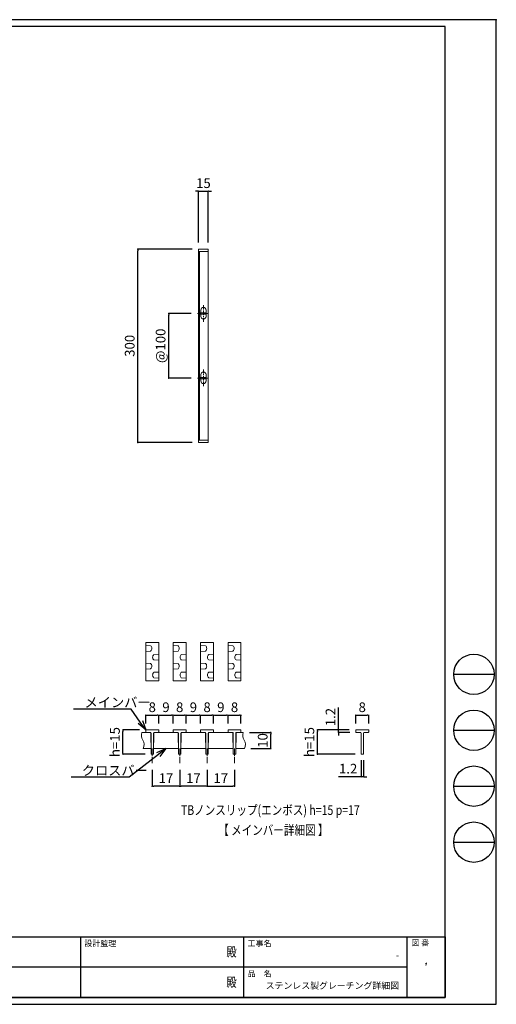
# Model space of a CAD drawing. Extents: x 0 to 431, y 0 to 305.
# Drawn here: x 283 to 431, y 0 to 305 of the extents above; entities that cross this region are included whole.
import ezdxf
from ezdxf import colors
from ezdxf.entities.mleader import LeaderData, LeaderLine
from ezdxf.enums import TextEntityAlignment as Align
from ezdxf.math import Vec2, Vec3

# ---------------------------------------------------------------- set-up
doc = ezdxf.new("R2010")
doc.units = 0
doc.header["$MEASUREMENT"] = 0
doc.linetypes.add('CENTER1', pattern=[10, 6.25, -1.25, 1.25, -1.25])
doc.layers.get('0').update_dxf_attribs({"linetype": 'CONTINUOUS'})
doc.layers.get('Defpoints').update_dxf_attribs({"linetype": 'CONTINUOUS'})
doc.layers.add('A1FRAME', color=7, linetype='CONTINUOUS')
for name, color, linetype, lineweight in [('中心線', 140, 'CENTER1', 5), ('寸法', 4, 'CONTINUOUS', 5), ('文字', 7, 'CONTINUOUS', 0), ('蓋', 3, 'CONTINUOUS', 5)]:
    doc.layers.add(name, color=color, linetype=linetype, lineweight=lineweight)
doc.styles.get("Standard").update_dxf_attribs({"font": 'txt.shx', "width": 0.8, "bigfont": 'bigfont.shx'})
doc.styles.add('丸ゴシック', font='HGRSMP.TTF', dxfattribs={"width": 0.9})
doc.dimstyles.new('単品1-2', dxfattribs={"dimtxt": 3, "dimasz": 0.5, "dimexe": 0, "dimexo": 2, "dimgap": 1, "dimtad": 1, "dimlfac": 2, "dimdsep": 46, "dimtxsty": 'Standard', "dimblk": 'DOT', "dimcen": 0.09, "dimadec": 0, "dimazin": 2, "dimtfac": 1, "dimtmove": 0, "dimatfit": 3, "dimldrblk": 'OPEN30', "dimfxl": 0, "dimtolj": 1, "dimtzin": 0, "dimarcsym": 0})
doc.dimstyles.new('単品1-5', dxfattribs={"dimtxt": 3, "dimasz": 0.5, "dimexe": 0, "dimexo": 2, "dimgap": 1, "dimtad": 1, "dimlfac": 5, "dimdsep": 46, "dimtxsty": 'Standard', "dimblk": 'DOT', "dimcen": 0.09, "dimadec": 0, "dimazin": 2, "dimtfac": 1, "dimtmove": 0, "dimatfit": 3, "dimldrblk": 'OPEN30', "dimfxl": 0, "dimtolj": 1, "dimtzin": 0, "dimarcsym": 0})

# ---------------------------------------------------------------- blocks, each defined once
blk = doc.blocks.new('_Dot')
at = {"color": 0, "linetype": 'ByBlock', "lineweight": -2}
blk.add_line((-0.5, 0), (-1, 0), dxfattribs=at)
at = {"color": 0, "linetype": 'ByBlock', "const_width": 0.5}
blk.add_lwpolyline([(-0.25, 0, 1), (0.25, 0, 1)], format="xyb", close=True, dxfattribs=at)
blk = doc.blocks.new('*D2')
at = {"layer": 'Defpoints', "color": 0}
for p in [(319.52, 234.17), (338.37, 234.17), (338.37, 174.17)]:
    blk.add_point(p, dxfattribs=at)
at = {"layer": '寸法', "color": 0, "lineweight": -2}
for p, q in [((336.37, 234.17), (319.52, 234.17)), ((319.52, 174.67), (319.52, 233.67)), ((336.37, 174.17), (319.52, 174.17))]:
    blk.add_line(p, q, dxfattribs=at)
at = {"layer": '寸法', "color": 0, "lineweight": -2, "xscale": 0.5, "yscale": 0.5, "zscale": 0.5}
for p, rotation in [((319.52, 234.17), 90), ((319.52, 174.17), 270)]:
    blk.add_blockref('_Dot', p, dxfattribs=dict(at, rotation=rotation))
at = {"layer": '寸法', "color": 0, "insert": (317.02, 204.17), "char_height": 3, "attachment_point": 5, "rotation": 90}
blk.add_mtext('\\A1;300', dxfattribs=at)
blk = doc.blocks.new('_Open30')
at = {"color": 0, "linetype": 'ByBlock', "lineweight": -2}
for p, q in [((-1, 0.27), (0, 0)), ((0, 0), (-1, -0.27)), ((0, 0), (-1, 0))]:
    blk.add_line(p, q, dxfattribs=at)
blk = doc.blocks.new('*D3')
at = {"layer": 'Defpoints', "color": 0}
for p in [(341.37, 252.1), (338.37, 234.17), (341.37, 234.17)]:
    blk.add_point(p, dxfattribs=at)
at = {"layer": '寸法', "color": 0, "lineweight": -2}
for p, q in [((337.87, 252.1), (337.37, 252.1)), ((338.37, 236.17), (338.37, 252.1)), ((338.37, 252.1), (341.37, 252.1)), ((341.37, 236.17), (341.37, 252.1)), ((341.87, 252.1), (342.37, 252.1))]:
    blk.add_line(p, q, dxfattribs=at)
at = {"layer": '寸法', "color": 0, "lineweight": -2, "xscale": 0.5, "yscale": 0.5, "zscale": 0.5}
blk.add_blockref('_Dot', (338.37, 252.1), dxfattribs=at)
at = {"layer": '寸法', "color": 0, "lineweight": -2, "xscale": 0.5, "yscale": 0.5, "zscale": 0.5, "rotation": 180}
blk.add_blockref('_Dot', (341.37, 252.1), dxfattribs=at)
at = {"layer": '寸法', "color": 0, "insert": (339.87, 254.6), "char_height": 3, "attachment_point": 5}
blk.add_mtext('\\A1;15', dxfattribs=at)
blk = doc.blocks.new('*D4')
at = {"layer": 'Defpoints', "color": 0}
for p in [(329.1, 214.17), (338.05, 214.17), (338.05, 194.17)]:
    blk.add_point(p, dxfattribs=at)
at = {"layer": '寸法', "color": 0, "lineweight": -2}
for p, q in [((336.05, 214.17), (329.1, 214.17)), ((329.1, 194.67), (329.1, 213.67)), ((336.05, 194.17), (329.1, 194.17))]:
    blk.add_line(p, q, dxfattribs=at)
at = {"layer": '寸法', "color": 0, "lineweight": -2, "xscale": 0.5, "yscale": 0.5, "zscale": 0.5}
for p, rotation in [((329.1, 214.17), 90), ((329.1, 194.17), 270)]:
    blk.add_blockref('_Dot', p, dxfattribs=dict(at, rotation=rotation))
at = {"layer": '寸法', "color": 0, "insert": (326.6, 204.17), "char_height": 3, "attachment_point": 5, "rotation": 90}
blk.add_mtext('\\A1;@100', dxfattribs=at)
blk = doc.blocks.new('*D5')
at = {"layer": 'Defpoints', "color": 0}
for p in [(375.21, 85.06), (387.1, 85.06), (388.88, 77.56)]:
    blk.add_point(p, dxfattribs=at)
at = {"layer": '寸法', "color": 0, "lineweight": -2}
for p, q in [((385.1, 85.06), (375.21, 85.06)), ((375.21, 78.06), (375.21, 84.56)), ((386.88, 77.56), (375.21, 77.56))]:
    blk.add_line(p, q, dxfattribs=at)
at = {"layer": '寸法', "color": 0, "lineweight": -2, "xscale": 0.5, "yscale": 0.5, "zscale": 0.5}
for p, rotation in [((375.21, 85.06), 90), ((375.21, 77.56), 270)]:
    blk.add_blockref('_Dot', p, dxfattribs=dict(at, rotation=rotation))
at = {"layer": '寸法', "color": 0, "insert": (372.71, 81.31), "char_height": 3, "attachment_point": 5, "rotation": 90}
blk.add_mtext('\\A1;h=15', dxfattribs=at)
blk = doc.blocks.new('*D6')
at = {"layer": 'Defpoints', "color": 0}
for p in [(391.1, 89.61), (387.1, 85.06), (391.1, 85.06)]:
    blk.add_point(p, dxfattribs=at)
at = {"layer": '寸法', "color": 0, "lineweight": -2}
for p, q in [((387.1, 87.06), (387.1, 89.61)), ((387.6, 89.61), (390.6, 89.61)), ((391.1, 87.06), (391.1, 89.61))]:
    blk.add_line(p, q, dxfattribs=at)
at = {"layer": '寸法', "color": 0, "lineweight": -2, "xscale": 0.5, "yscale": 0.5, "zscale": 0.5, "rotation": 180}
blk.add_blockref('_Dot', (387.1, 89.61), dxfattribs=at)
at = {"layer": '寸法', "color": 0, "lineweight": -2, "xscale": 0.5, "yscale": 0.5, "zscale": 0.5}
blk.add_blockref('_Dot', (391.1, 89.61), dxfattribs=at)
at = {"layer": '寸法', "color": 0, "insert": (389.1, 92.11), "char_height": 3, "attachment_point": 5}
blk.add_mtext('\\A1;8', dxfattribs=at)
blk = doc.blocks.new('*D7')
at = {"layer": 'Defpoints', "color": 0}
for p in [(381.76, 85.06), (387.1, 85.06), (387.25, 84.31)]:
    blk.add_point(p, dxfattribs=at)
at = {"layer": '寸法', "color": 0, "lineweight": -2}
for p, q in [((381.76, 85.56), (381.76, 92.06)), ((385.1, 85.06), (381.76, 85.06)), ((381.76, 84.31), (381.76, 85.06)), ((385.25, 84.31), (381.76, 84.31)), ((381.76, 83.81), (381.76, 83.31))]:
    blk.add_line(p, q, dxfattribs=at)
at = {"layer": '寸法', "color": 0, "lineweight": -2, "xscale": 0.5, "yscale": 0.5, "zscale": 0.5}
for p, rotation in [((381.76, 85.06), 270), ((381.76, 84.31), 90)]:
    blk.add_blockref('_Dot', p, dxfattribs=dict(at, rotation=rotation))
at = {"layer": '寸法', "color": 0, "insert": (379.26, 89.06), "char_height": 3, "attachment_point": 5, "rotation": 90}
blk.add_mtext('\\A1;1.2', dxfattribs=at)
blk = doc.blocks.new('*D8')
at = {"layer": 'Defpoints', "color": 0}
for p in [(388.73, 77.71), (389.48, 77.71), (388.73, 70.57)]:
    blk.add_point(p, dxfattribs=at)
at = {"layer": '寸法', "color": 0, "lineweight": -2}
for p, q in [((388.73, 75.71), (388.73, 70.57)), ((389.48, 75.71), (389.48, 70.57)), ((388.23, 70.57), (381.73, 70.57)), ((389.48, 70.57), (388.73, 70.57)), ((389.98, 70.57), (390.48, 70.57))]:
    blk.add_line(p, q, dxfattribs=at)
at = {"layer": '寸法', "color": 0, "lineweight": -2, "xscale": 0.5, "yscale": 0.5, "zscale": 0.5}
blk.add_blockref('_Dot', (388.73, 70.57), dxfattribs=at)
at = {"layer": '寸法', "color": 0, "lineweight": -2, "xscale": 0.5, "yscale": 0.5, "zscale": 0.5, "rotation": 180}
blk.add_blockref('_Dot', (389.48, 70.57), dxfattribs=at)
at = {"layer": '寸法', "color": 0, "insert": (384.73, 73.07), "char_height": 3, "attachment_point": 5}
blk.add_mtext('\\A1;1.2', dxfattribs=at)
blk = doc.blocks.new('*D9')
at = {"layer": 'Defpoints', "color": 0}
for p in [(352.19, 84.31), (360.74, 84.31), (352.56, 79.31)]:
    blk.add_point(p, dxfattribs=at)
at = {"layer": '寸法', "color": 0, "lineweight": -2}
for p, q in [((354.19, 84.31), (360.74, 84.31)), ((360.74, 79.81), (360.74, 83.81)), ((354.56, 79.31), (360.74, 79.31))]:
    blk.add_line(p, q, dxfattribs=at)
at = {"layer": '寸法', "color": 0, "lineweight": -2, "xscale": 0.5, "yscale": 0.5, "zscale": 0.5}
for p, rotation in [((360.74, 84.31), 90), ((360.74, 79.31), 270)]:
    blk.add_blockref('_Dot', p, dxfattribs=dict(at, rotation=rotation))
at = {"layer": '寸法', "color": 0, "insert": (358.24, 81.81), "char_height": 3, "attachment_point": 5, "rotation": 90}
blk.add_mtext('\\A1;10', dxfattribs=at)
blk = doc.blocks.new('*D10')
at = {"layer": 'Defpoints', "color": 0}
for p in [(314.94, 85.06), (322.01, 85.06), (323.79, 77.56)]:
    blk.add_point(p, dxfattribs=at)
at = {"layer": '寸法', "color": 0, "lineweight": -2}
for p, q in [((320.01, 85.06), (314.94, 85.06)), ((314.94, 78.06), (314.94, 84.56)), ((321.79, 77.56), (314.94, 77.56))]:
    blk.add_line(p, q, dxfattribs=at)
at = {"layer": '寸法', "color": 0, "lineweight": -2, "xscale": 0.5, "yscale": 0.5, "zscale": 0.5}
for p, rotation in [((314.94, 85.06), 90), ((314.94, 77.56), 270)]:
    blk.add_blockref('_Dot', p, dxfattribs=dict(at, rotation=rotation))
at = {"layer": '寸法', "color": 0, "insert": (312.44, 81.31), "char_height": 3, "attachment_point": 5, "rotation": 90}
blk.add_mtext('\\A1;h=15', dxfattribs=at)
blk = doc.blocks.new('*D11')
at = {"layer": 'Defpoints', "color": 0}
for p in [(341.01, 74.73), (349.51, 74.73), (349.51, 67.62)]:
    blk.add_point(p, dxfattribs=at)
at = {"layer": '寸法', "color": 0, "lineweight": -2}
for p, q in [((341.01, 72.73), (341.01, 67.62)), ((349.51, 72.73), (349.51, 67.62)), ((341.51, 67.62), (349.01, 67.62))]:
    blk.add_line(p, q, dxfattribs=at)
at = {"layer": '寸法', "color": 0, "lineweight": -2, "xscale": 0.5, "yscale": 0.5, "zscale": 0.5, "rotation": 180}
blk.add_blockref('_Dot', (341.01, 67.62), dxfattribs=at)
at = {"layer": '寸法', "color": 0, "lineweight": -2, "xscale": 0.5, "yscale": 0.5, "zscale": 0.5}
blk.add_blockref('_Dot', (349.51, 67.62), dxfattribs=at)
at = {"layer": '寸法', "color": 0, "insert": (345.26, 70.12), "char_height": 3, "attachment_point": 5}
blk.add_mtext('\\A1;17', dxfattribs=at)
blk = doc.blocks.new('*D12')
at = {"layer": 'Defpoints', "color": 0}
for p in [(332.51, 74.73), (341.01, 74.73), (332.51, 67.62)]:
    blk.add_point(p, dxfattribs=at)
at = {"layer": '寸法', "color": 0, "lineweight": -2}
for p, q in [((332.51, 72.73), (332.51, 67.62)), ((341.01, 72.73), (341.01, 67.62)), ((340.51, 67.62), (333.01, 67.62))]:
    blk.add_line(p, q, dxfattribs=at)
at = {"layer": '寸法', "color": 0, "lineweight": -2, "xscale": 0.5, "yscale": 0.5, "zscale": 0.5, "rotation": 180}
blk.add_blockref('_Dot', (332.51, 67.62), dxfattribs=at)
at = {"layer": '寸法', "color": 0, "lineweight": -2, "xscale": 0.5, "yscale": 0.5, "zscale": 0.5}
blk.add_blockref('_Dot', (341.01, 67.62), dxfattribs=at)
at = {"layer": '寸法', "color": 0, "insert": (336.76, 70.12), "char_height": 3, "attachment_point": 5}
blk.add_mtext('\\A1;17', dxfattribs=at)
blk = doc.blocks.new('*D13')
at = {"layer": 'Defpoints', "color": 0}
for p in [(324.01, 74.73), (332.51, 74.73), (324.01, 67.62)]:
    blk.add_point(p, dxfattribs=at)
at = {"layer": '寸法', "color": 0, "lineweight": -2}
for p, q in [((324.01, 72.73), (324.01, 67.62)), ((332.51, 72.73), (332.51, 67.62)), ((332.01, 67.62), (324.51, 67.62))]:
    blk.add_line(p, q, dxfattribs=at)
at = {"layer": '寸法', "color": 0, "lineweight": -2, "xscale": 0.5, "yscale": 0.5, "zscale": 0.5, "rotation": 180}
blk.add_blockref('_Dot', (324.01, 67.62), dxfattribs=at)
at = {"layer": '寸法', "color": 0, "lineweight": -2, "xscale": 0.5, "yscale": 0.5, "zscale": 0.5}
blk.add_blockref('_Dot', (332.51, 67.62), dxfattribs=at)
at = {"layer": '寸法', "color": 0, "insert": (328.26, 70.12), "char_height": 3, "attachment_point": 5}
blk.add_mtext('\\A1;17', dxfattribs=at)
blk = doc.blocks.new('*D14')
at = {"layer": 'Defpoints', "color": 0}
for p in [(326.01, 89.61), (322.01, 85.06), (326.01, 85.06)]:
    blk.add_point(p, dxfattribs=at)
at = {"layer": '寸法', "color": 0, "lineweight": -2}
for p, q in [((322.01, 87.06), (322.01, 89.61)), ((322.51, 89.61), (325.51, 89.61)), ((326.01, 87.06), (326.01, 89.61))]:
    blk.add_line(p, q, dxfattribs=at)
at = {"layer": '寸法', "color": 0, "lineweight": -2, "xscale": 0.5, "yscale": 0.5, "zscale": 0.5, "rotation": 180}
blk.add_blockref('_Dot', (322.01, 89.61), dxfattribs=at)
at = {"layer": '寸法', "color": 0, "lineweight": -2, "xscale": 0.5, "yscale": 0.5, "zscale": 0.5}
blk.add_blockref('_Dot', (326.01, 89.61), dxfattribs=at)
at = {"layer": '寸法', "color": 0, "insert": (324.01, 92.11), "char_height": 3, "attachment_point": 5}
blk.add_mtext('\\A1;8', dxfattribs=at)
blk = doc.blocks.new('*D15')
at = {"layer": 'Defpoints', "color": 0}
for p in [(334.51, 89.61), (330.51, 85.06), (334.51, 85.06)]:
    blk.add_point(p, dxfattribs=at)
at = {"layer": '寸法', "color": 0, "lineweight": -2}
for p, q in [((330.51, 87.06), (330.51, 89.61)), ((331.01, 89.61), (334.01, 89.61)), ((334.51, 87.06), (334.51, 89.61))]:
    blk.add_line(p, q, dxfattribs=at)
at = {"layer": '寸法', "color": 0, "lineweight": -2, "xscale": 0.5, "yscale": 0.5, "zscale": 0.5, "rotation": 180}
blk.add_blockref('_Dot', (330.51, 89.61), dxfattribs=at)
at = {"layer": '寸法', "color": 0, "lineweight": -2, "xscale": 0.5, "yscale": 0.5, "zscale": 0.5}
blk.add_blockref('_Dot', (334.51, 89.61), dxfattribs=at)
at = {"layer": '寸法', "color": 0, "insert": (332.51, 92.11), "char_height": 3, "attachment_point": 5}
blk.add_mtext('\\A1;8', dxfattribs=at)
blk = doc.blocks.new('*D16')
at = {"layer": 'Defpoints', "color": 0}
for p in [(343.01, 89.61), (339.01, 85.06), (343.01, 85.06)]:
    blk.add_point(p, dxfattribs=at)
at = {"layer": '寸法', "color": 0, "lineweight": -2}
for p, q in [((339.01, 87.06), (339.01, 89.61)), ((339.51, 89.61), (342.51, 89.61)), ((343.01, 87.06), (343.01, 89.61))]:
    blk.add_line(p, q, dxfattribs=at)
at = {"layer": '寸法', "color": 0, "lineweight": -2, "xscale": 0.5, "yscale": 0.5, "zscale": 0.5, "rotation": 180}
blk.add_blockref('_Dot', (339.01, 89.61), dxfattribs=at)
at = {"layer": '寸法', "color": 0, "lineweight": -2, "xscale": 0.5, "yscale": 0.5, "zscale": 0.5}
blk.add_blockref('_Dot', (343.01, 89.61), dxfattribs=at)
at = {"layer": '寸法', "color": 0, "insert": (341.01, 92.11), "char_height": 3, "attachment_point": 5}
blk.add_mtext('\\A1;8', dxfattribs=at)
blk = doc.blocks.new('*D17')
at = {"layer": 'Defpoints', "color": 0}
for p in [(351.51, 89.61), (347.51, 85.06), (351.51, 85.06)]:
    blk.add_point(p, dxfattribs=at)
at = {"layer": '寸法', "color": 0, "lineweight": -2}
for p, q in [((347.51, 87.06), (347.51, 89.61)), ((348.01, 89.61), (351.01, 89.61)), ((351.51, 87.06), (351.51, 89.61))]:
    blk.add_line(p, q, dxfattribs=at)
at = {"layer": '寸法', "color": 0, "lineweight": -2, "xscale": 0.5, "yscale": 0.5, "zscale": 0.5, "rotation": 180}
blk.add_blockref('_Dot', (347.51, 89.61), dxfattribs=at)
at = {"layer": '寸法', "color": 0, "lineweight": -2, "xscale": 0.5, "yscale": 0.5, "zscale": 0.5}
blk.add_blockref('_Dot', (351.51, 89.61), dxfattribs=at)
at = {"layer": '寸法', "color": 0, "insert": (349.51, 92.11), "char_height": 3, "attachment_point": 5}
blk.add_mtext('\\A1;8', dxfattribs=at)
blk = doc.blocks.new('*D18')
at = {"layer": 'Defpoints', "color": 0}
for p in [(330.51, 89.61), (326.01, 85.06), (330.51, 85.06)]:
    blk.add_point(p, dxfattribs=at)
at = {"layer": '寸法', "color": 0, "lineweight": -2}
for p, q in [((326.01, 87.06), (326.01, 89.61)), ((326.51, 89.61), (330.01, 89.61)), ((330.51, 87.06), (330.51, 89.61))]:
    blk.add_line(p, q, dxfattribs=at)
at = {"layer": '寸法', "color": 0, "lineweight": -2, "xscale": 0.5, "yscale": 0.5, "zscale": 0.5, "rotation": 180}
blk.add_blockref('_Dot', (326.01, 89.61), dxfattribs=at)
at = {"layer": '寸法', "color": 0, "lineweight": -2, "xscale": 0.5, "yscale": 0.5, "zscale": 0.5}
blk.add_blockref('_Dot', (330.51, 89.61), dxfattribs=at)
at = {"layer": '寸法', "color": 0, "insert": (328.26, 92.11), "char_height": 3, "attachment_point": 5}
blk.add_mtext('\\A1;9', dxfattribs=at)
blk = doc.blocks.new('*D19')
at = {"layer": 'Defpoints', "color": 0}
for p in [(339.01, 89.61), (334.51, 85.06), (339.01, 85.06)]:
    blk.add_point(p, dxfattribs=at)
at = {"layer": '寸法', "color": 0, "lineweight": -2}
for p, q in [((334.51, 87.06), (334.51, 89.61)), ((335.01, 89.61), (338.51, 89.61)), ((339.01, 87.06), (339.01, 89.61))]:
    blk.add_line(p, q, dxfattribs=at)
at = {"layer": '寸法', "color": 0, "lineweight": -2, "xscale": 0.5, "yscale": 0.5, "zscale": 0.5, "rotation": 180}
blk.add_blockref('_Dot', (334.51, 89.61), dxfattribs=at)
at = {"layer": '寸法', "color": 0, "lineweight": -2, "xscale": 0.5, "yscale": 0.5, "zscale": 0.5}
blk.add_blockref('_Dot', (339.01, 89.61), dxfattribs=at)
at = {"layer": '寸法', "color": 0, "insert": (336.76, 92.11), "char_height": 3, "attachment_point": 5}
blk.add_mtext('\\A1;9', dxfattribs=at)
blk = doc.blocks.new('*D20')
at = {"layer": 'Defpoints', "color": 0}
for p in [(347.51, 89.61), (343.01, 85.06), (347.51, 85.06)]:
    blk.add_point(p, dxfattribs=at)
at = {"layer": '寸法', "color": 0, "lineweight": -2}
for p, q in [((343.01, 87.06), (343.01, 89.61)), ((343.51, 89.61), (347.01, 89.61)), ((347.51, 87.06), (347.51, 89.61))]:
    blk.add_line(p, q, dxfattribs=at)
at = {"layer": '寸法', "color": 0, "lineweight": -2, "xscale": 0.5, "yscale": 0.5, "zscale": 0.5, "rotation": 180}
blk.add_blockref('_Dot', (343.01, 89.61), dxfattribs=at)
at = {"layer": '寸法', "color": 0, "lineweight": -2, "xscale": 0.5, "yscale": 0.5, "zscale": 0.5}
blk.add_blockref('_Dot', (347.51, 89.61), dxfattribs=at)
at = {"layer": '寸法', "color": 0, "insert": (345.26, 92.11), "char_height": 3, "attachment_point": 5}
blk.add_mtext('\\A1;9', dxfattribs=at)

msp = doc.modelspace()

# ---------------------------------------------------------------- linework, layer by layer
at = {"layer": 'A1FRAME', "color": 1, "linetype": 'Continuous', "lineweight": 25}
for p, q in [((430.6604, 305.2925), (0, 305.2925)), ((430.6604, 0), (430.6604, 305.2925)), ((0, 0), (430.6604, 0))]:
    msp.add_line(p, q, dxfattribs=at)
at = {"layer": 'A1FRAME', "color": 11, "linetype": 'Continuous', "lineweight": 25}
for p, q in [((414.8551, 303.1372), (5.7474, 303.1372)), ((414.8551, 2.1553), (414.8551, 303.1372)), ((417.459, 102.3183), (429.9865, 102.3183)), ((417.459, 84.9726), (429.9865, 84.9726)), ((417.459, 67.6268), (429.9865, 67.6268)), ((417.459, 50.281), (429.9865, 50.281)), ((5.7474, 20.9465), (414.8551, 20.9465)), ((301.7462, 20.9465), (301.7462, 2.1553)), ((352.338, 20.9465), (352.338, 2.1553)), ((402.9298, 20.9465), (402.9298, 2.1553)), ((414.8551, 20.9465), (414.8551, 2.1553)), ((402.9298, 11.5509), (171.6529, 11.5509)), ((414.8551, 2.1553), (5.7474, 2.1553)), ((5.7474, 2.1553), (414.8551, 2.1553))]:
    msp.add_line(p, q, dxfattribs=at)
for centre in [(423.7227, 102.3183), (423.7227, 84.9726), (423.7227, 67.6268), (423.7227, 50.281)]:
    msp.add_circle(centre, 6.2638, dxfattribs=at)
at = {"layer": 'A1FRAME', "color": 11}
msp.add_point((430.6604, 305.2925), dxfattribs=at)
at = {"layer": '中心線', "linetype": 'CENTER1', "ltscale": 0.2}
for p, q in [((339.8742, 211.6332), (339.8742, 216.8195)), ((338.0515, 214.1661), (341.2997, 214.1661)), ((339.8742, 191.6332), (339.8742, 196.8195)), ((338.0515, 194.1661), (341.2997, 194.1661))]:
    msp.add_line(p, q, dxfattribs=at)
at = {"layer": '中心線', "linetype": 'CENTER1', "ltscale": 0.3}
for p, q in [((324.0128, 74.7259), (324.0128, 79.316)), ((332.5128, 74.7259), (332.5128, 79.316)), ((341.0128, 74.7259), (341.0128, 79.316)), ((349.5128, 74.7259), (349.5128, 79.316))]:
    msp.add_line(p, q, dxfattribs=at)
at = {"layer": '蓋', "linetype": 'Continuous'}
for p, q in [((338.3742, 234.1661), (341.3742, 234.1661)), ((338.3742, 234.1661), (338.3742, 174.1661)), ((338.3742, 233.3661), (341.3742, 233.3661)), ((338.6742, 233.3661), (338.6742, 174.9661)), ((341.3742, 234.1661), (341.3742, 174.1661)), ((338.3742, 174.9661), (341.3742, 174.9661)), ((338.3742, 174.1661), (341.3742, 174.1661)), ((322.0128, 112.1522), (322.0128, 100.2976)), ((322.0128, 112.1522), (326.0128, 112.1522)), ((326.0128, 112.1522), (326.0128, 100.2976)), ((330.5128, 112.1522), (330.5128, 100.2976)), ((330.5128, 112.1522), (334.5128, 112.1522)), ((334.5128, 112.1522), (334.5128, 100.2976)), ((339.0128, 112.1522), (339.0128, 100.2976)), ((339.0128, 112.1522), (343.0128, 112.1522)), ((343.0128, 112.1522), (343.0128, 100.2976)), ((347.5128, 112.1522), (347.5128, 100.2976)), ((347.5128, 112.1522), (351.5128, 112.1522)), ((351.5128, 112.1522), (351.5128, 100.2976)), ((322.0128, 100.2976), (326.0128, 100.2976)), ((330.5128, 100.2976), (334.5128, 100.2976)), ((339.0128, 100.2976), (343.0128, 100.2976)), ((347.5128, 100.2976), (351.5128, 100.2976)), ((323.3878, 84.3079), (320.7929, 84.3079)), ((322.0128, 85.0579), (326.0128, 85.0579)), ((322.0128, 84.4579), (322.0128, 85.0579)), ((323.3878, 84.3079), (322.1628, 84.3079)), ((323.5378, 84.1579), (323.5378, 81.2829)), ((323.6378, 77.7079), (323.6378, 84.0579)), ((324.3878, 77.7079), (324.3878, 84.0579)), ((324.4878, 84.1579), (324.4878, 81.2829)), ((324.6378, 84.3079), (325.8628, 84.3079)), ((324.6378, 84.3079), (331.8878, 84.3079)), ((326.0128, 84.4579), (326.0128, 85.0579)), ((330.5128, 85.0579), (334.5128, 85.0579)), ((330.5128, 84.4579), (330.5128, 85.0579)), ((331.8878, 84.3079), (330.6628, 84.3079)), ((332.0378, 84.1579), (332.0378, 81.2829)), ((332.1378, 77.7079), (332.1378, 84.0579)), ((332.8878, 77.7079), (332.8878, 84.0579)), ((332.9878, 84.1579), (332.9878, 81.2829)), ((333.1378, 84.3079), (334.3628, 84.3079)), ((333.1378, 84.3079), (340.3878, 84.3079)), ((334.5128, 84.4579), (334.5128, 85.0579)), ((339.0128, 85.0579), (343.0128, 85.0579)), ((339.0128, 84.4579), (339.0128, 85.0579)), ((340.3878, 84.3079), (339.1628, 84.3079)), ((340.5378, 84.1579), (340.5378, 81.2829)), ((340.6378, 77.7079), (340.6378, 84.0579)), ((341.3878, 77.7079), (341.3878, 84.0579)), ((341.4878, 84.1579), (341.4878, 81.2829)), ((341.6378, 84.3079), (342.8628, 84.3079)), ((341.6378, 84.3079), (348.8878, 84.3079)), ((343.0128, 84.4579), (343.0128, 85.0579)), ((347.5128, 85.0579), (351.5128, 85.0579)), ((347.5128, 84.4579), (347.5128, 85.0579)), ((348.8878, 84.3079), (347.6628, 84.3079)), ((349.0378, 84.1579), (349.0378, 81.2829)), ((349.1378, 77.7079), (349.1378, 84.0579)), ((349.8878, 77.7079), (349.8878, 84.0579)), ((349.9878, 84.1579), (349.9878, 81.2829)), ((350.1378, 84.3079), (351.3628, 84.3079)), ((350.1378, 84.3079), (352.1858, 84.3079)), ((351.5128, 84.4579), (351.5128, 85.0579)), ((387.1009, 85.0579), (391.1009, 85.0579)), ((387.1009, 84.4579), (387.1009, 85.0579)), ((388.4759, 84.3079), (387.2509, 84.3079)), ((388.7259, 77.7079), (388.7259, 84.0579)), ((389.4759, 77.7079), (389.4759, 84.0579)), ((389.7259, 84.3079), (390.9509, 84.3079)), ((391.1009, 84.4579), (391.1009, 85.0579)), ((323.6378, 79.3079), (321.1706, 79.3079)), ((324.2378, 77.5579), (323.7878, 77.5579)), ((332.1378, 79.3079), (324.3878, 79.3079)), ((332.7378, 77.5579), (332.2878, 77.5579)), ((340.6378, 79.3079), (332.8878, 79.3079)), ((341.2378, 77.5579), (340.7878, 77.5579)), ((349.1378, 79.3079), (341.3878, 79.3079)), ((349.7378, 77.5579), (349.2878, 77.5579)), ((352.5635, 79.3079), (349.8878, 79.3079)), ((389.3259, 77.5579), (388.8759, 77.5579))]:
    msp.add_line(p, q, dxfattribs=at)
at = {"layer": '蓋', "color": 3, "linetype": 'Continuous'}
for p, q in [((338.6742, 213.9661), (338.6742, 214.3661)), ((338.6742, 214.3661), (340.6742, 214.3661)), ((338.6742, 213.9661), (340.6742, 213.9661)), ((339.0742, 214.3661), (339.0742, 215.2661)), ((339.0742, 213.2661), (339.0742, 213.9661)), ((340.6742, 214.3661), (340.6742, 215.2661)), ((340.6742, 213.9661), (340.6742, 214.3661)), ((340.6742, 213.2661), (340.6742, 213.9661)), ((338.6742, 193.9661), (338.6742, 194.3661)), ((338.6742, 194.3661), (340.6742, 194.3661)), ((338.6742, 193.9661), (340.6742, 193.9661)), ((339.0742, 194.3661), (339.0742, 195.2661)), ((339.0742, 193.2661), (339.0742, 193.9661)), ((340.6742, 194.3661), (340.6742, 195.2661)), ((340.6742, 193.9661), (340.6742, 194.3661)), ((340.6742, 193.2661), (340.6742, 193.9661)), ((323.5128, 111.1892), (322.0128, 111.2749)), ((332.0128, 111.1892), (330.5128, 111.2749)), ((340.5128, 111.1892), (339.0128, 111.2749)), ((349.0128, 111.1892), (347.5128, 111.2749)), ((323.5128, 109.5106), (322.0128, 109.4249)), ((324.5128, 108.4392), (326.0128, 108.5249)), ((332.0128, 109.5106), (330.5128, 109.4249)), ((333.0128, 108.4392), (334.5128, 108.5249)), ((340.5128, 109.5106), (339.0128, 109.4249)), ((341.5128, 108.4392), (343.0128, 108.5249)), ((349.0128, 109.5106), (347.5128, 109.4249)), ((350.0128, 108.4392), (351.5128, 108.5249)), ((323.5128, 105.6892), (322.0128, 105.7749)), ((323.5128, 104.0106), (322.0128, 103.9249)), ((324.5128, 106.7606), (326.0128, 106.6749)), ((332.0128, 105.6892), (330.5128, 105.7749)), ((332.0128, 104.0106), (330.5128, 103.9249)), ((333.0128, 106.7606), (334.5128, 106.6749)), ((340.5128, 105.6892), (339.0128, 105.7749)), ((340.5128, 104.0106), (339.0128, 103.9249)), ((341.5128, 106.7606), (343.0128, 106.6749)), ((349.0128, 105.6892), (347.5128, 105.7749)), ((349.0128, 104.0106), (347.5128, 103.9249)), ((350.0128, 106.7606), (351.5128, 106.6749)), ((324.5128, 102.9392), (326.0128, 103.0249)), ((324.5128, 101.2606), (326.0128, 101.1749)), ((333.0128, 102.9392), (334.5128, 103.0249)), ((333.0128, 101.2606), (334.5128, 101.1749)), ((341.5128, 102.9392), (343.0128, 103.0249)), ((341.5128, 101.2606), (343.0128, 101.1749)), ((350.0128, 102.9392), (351.5128, 103.0249)), ((350.0128, 101.2606), (351.5128, 101.1749))]:
    msp.add_line(p, q, dxfattribs=at)
for centre, radius, start, end in [((339.8742, 215.2661), 0.8, 0, 180), ((339.8742, 213.2661), 0.8, 180, 0), ((339.8742, 195.2661), 0.8, 0, 180), ((339.8742, 193.2661), 0.8, 180, 0), ((322.8017, 110.3499), 1.1, 310.271755, 49.728245), ((331.3017, 110.3499), 1.1, 310.271755, 49.728245), ((339.8017, 110.3499), 1.1, 310.271755, 49.728245), ((348.3017, 110.3499), 1.1, 310.271755, 49.728245), ((325.2238, 107.5999), 1.1, 130.271755, 229.728245), ((333.7238, 107.5999), 1.1, 130.271755, 229.728245), ((342.2238, 107.5999), 1.1, 130.271755, 229.728245), ((350.7238, 107.5999), 1.1, 130.271755, 229.728245), ((322.8017, 104.8499), 1.1, 310.271755, 49.728245), ((331.3017, 104.8499), 1.1, 310.271755, 49.728245), ((339.8017, 104.8499), 1.1, 310.271755, 49.728245), ((348.3017, 104.8499), 1.1, 310.271755, 49.728245), ((325.2238, 102.0999), 1.1, 130.271755, 229.728245), ((333.7238, 102.0999), 1.1, 130.271755, 229.728245), ((342.2238, 102.0999), 1.1, 130.271755, 229.728245), ((350.7238, 102.0999), 1.1, 130.271755, 229.728245)]:
    msp.add_arc(centre, radius, start, end, dxfattribs=at)
at = {"layer": '蓋', "linetype": 'Continuous'}
for centre, radius, start, end in [((323.5098, 83.4434), 2.8511, 162.348771, 212.317537), ((322.1628, 84.4579), 0.15, 180, 270), ((323.3878, 84.0579), 0.25, 0, 90), ((323.3878, 84.1579), 0.15, 0, 90), ((324.6378, 84.0579), 0.25, 90, 180), ((324.6378, 84.1579), 0.15, 90, 180), ((325.8628, 84.4579), 0.15, 270, 0), ((330.6628, 84.4579), 0.15, 180, 270), ((331.8878, 84.0579), 0.25, 0, 90), ((331.8878, 84.1579), 0.15, 0, 90), ((333.1378, 84.0579), 0.25, 90, 180), ((333.1378, 84.1579), 0.15, 90, 180), ((334.3628, 84.4579), 0.15, 270, 0), ((339.1628, 84.4579), 0.15, 180, 270), ((340.3878, 84.0579), 0.25, 0, 90), ((340.3878, 84.1579), 0.15, 0, 90), ((341.6378, 84.0579), 0.25, 90, 180), ((341.6378, 84.1579), 0.15, 90, 180), ((342.8628, 84.4579), 0.15, 270, 0), ((347.6628, 84.4579), 0.15, 180, 270), ((348.8878, 84.0579), 0.25, 0, 90), ((348.8878, 84.1579), 0.15, 0, 90), ((350.1378, 84.0579), 0.25, 90, 180), ((350.1378, 84.1579), 0.15, 90, 180), ((351.3628, 84.4579), 0.15, 270, 0), ((354.9027, 83.4434), 2.8511, 162.348771, 212.317537), ((387.2509, 84.4579), 0.15, 180, 270), ((388.4759, 84.0579), 0.25, 0, 90), ((389.7259, 84.0579), 0.25, 90, 180), ((390.9509, 84.4579), 0.15, 270, 0), ((318.9432, 80.5545), 2.5526, 330.764674, 32.317537), ((324.0128, 81.2829), 0.475, 180, 217.863646), ((324.0128, 81.2829), 0.475, 322.136354, 0), ((332.5128, 81.2829), 0.475, 180, 217.863646), ((332.5128, 81.2829), 0.475, 322.136354, 0), ((341.0128, 81.2829), 0.475, 180, 217.863646), ((341.0128, 81.2829), 0.475, 322.136354, 0), ((349.5128, 81.2829), 0.475, 180, 217.863646), ((349.5128, 81.2829), 0.475, 322.136354, 0), ((350.3361, 80.5545), 2.5526, 330.764674, 32.317537), ((323.7878, 77.7079), 0.15, 180, 270), ((324.2378, 77.7079), 0.15, 270, 0), ((332.2878, 77.7079), 0.15, 180, 270), ((332.7378, 77.7079), 0.15, 270, 0), ((340.7878, 77.7079), 0.15, 180, 270), ((341.2378, 77.7079), 0.15, 270, 0), ((349.2878, 77.7079), 0.15, 180, 270), ((349.7378, 77.7079), 0.15, 270, 0), ((388.8759, 77.7079), 0.15, 180, 270), ((389.3259, 77.7079), 0.15, 270, 0)]:
    msp.add_arc(centre, radius, start, end, dxfattribs=at)

# ---------------------------------------------------------------- texts
at = {"layer": 'A1FRAME', "color": 11, "lineweight": 25, "style": '丸ゴシック'}
for s, p in [('設計監理', (302.9705, 19.8155)), ('工事名', (353.5623, 19.8155)), ('図 番', (404.3753, 19.9854)), ('品\u3000名', (353.5623, 10.4198))]:
    msp.add_text(s, height=1.80685, dxfattribs=at).set_placement(p, align=Align.TOP_LEFT)
at = {"layer": 'A1FRAME', "color": 11, "lineweight": 25, "style": '丸ゴシック', "width": 0.8}
for p in [(350.1698, 16.2487), (350.1698, 6.8531)]:
    msp.add_text('殿', height=2.891, dxfattribs=at).set_placement(p, align=Align.MIDDLE_RIGHT)
at = {"layer": 'A1FRAME', "color": 6, "lineweight": 25, "style": '丸ゴシック'}
for s, height, p in [('-', 2.0206, (400.5101, 15.2091)), ('ステンレス製グレーチング詳細図', 2.020565, (400.5101, 5.8135))]:
    msp.add_text(s, height=height, dxfattribs=at).set_placement(p, align=Align.MIDDLE_RIGHT)
at = {"layer": 'A1FRAME', "color": 6, "lineweight": 25, "style": '丸ゴシック', "width": 0.5}
msp.add_text('*', height=2.6941, dxfattribs=at).set_placement((408.8925, 11.5509), align=Align.MIDDLE_CENTER)
at = {"layer": '文字', "width": 0.8}
for s, p in [('TBノンスリップ(エンボス) h=15 p=17', (332.8897, 58.7237)), ('【 メインバー詳細図 】', (344.4448, 52.516))]:
    msp.add_text(s, height=3, dxfattribs=at).set_placement(p)

# ---------------------------------------------------------------- dimensions: what is measured, and where the dimension line sits
at = {"layer": '寸法'}
for base, p1, p2, dimstyle, picture, middle in [((341.3742, 252.0989), (338.3742, 234.1661), (341.3742, 234.1661), '単品1-5', '*D3', (339.8742, 252.0989)), ((343.0128, 89.6057), (339.0128, 85.0579), (343.0128, 85.0579), '単品1-2', '*D16', (341.0128, 89.6057)), ((351.5128, 89.6057), (347.5128, 85.0579), (351.5128, 85.0579), '単品1-2', '*D17', (349.5128, 89.6057))]:
    dim = msp.add_linear_dim(base=base, p1=p1, p2=p2, dimstyle=dimstyle, dxfattribs=at)
    dim.commit()
    dim.dimension.update_dxf_attribs({"geometry": picture, "text_midpoint": middle, "dimtype": 160})
dim = msp.add_linear_dim(base=(319.5161, 234.1661), p1=(338.3742, 174.1661), p2=(338.3742, 234.1661), angle=90, dimstyle='単品1-5', dxfattribs=at)
dim.commit()
dim.dimension.update_dxf_attribs({"geometry": '*D2', "text_midpoint": (317.0161, 204.1661)})
for base, p1, p2, text, dimstyle, picture, middle in [((329.1041, 214.1661), (338.0515, 194.1661), (338.0515, 214.1661), '@<>', '単品1-5', '*D4', (326.6041, 204.1661)), ((381.7604, 85.0579), (387.2509, 84.3079), (387.1009, 85.0579), '1.2', '単品1-2', '*D7', (379.2604, 89.0579))]:
    dim = msp.add_linear_dim(base=base, p1=p1, p2=p2, angle=90, text=text, dimstyle=dimstyle, dxfattribs=at)
    dim.commit()
    dim.dimension.update_dxf_attribs({"geometry": picture, "text_midpoint": middle})
for base, p1, p2, picture, middle in [((326.0128, 89.6057), (322.0128, 85.0579), (326.0128, 85.0579), '*D14', (324.0128, 92.1057)), ((330.5128, 89.6057), (326.0128, 85.0579), (330.5128, 85.0579), '*D18', (328.2628, 92.1057)), ((334.5128, 89.6057), (330.5128, 85.0579), (334.5128, 85.0579), '*D15', (332.5128, 92.1057)), ((339.0128, 89.6057), (334.5128, 85.0579), (339.0128, 85.0579), '*D19', (336.7628, 92.1057)), ((347.5128, 89.6057), (343.0128, 85.0579), (347.5128, 85.0579), '*D20', (345.2628, 92.1057)), ((391.1009, 89.6057), (387.1009, 85.0579), (391.1009, 85.0579), '*D6', (389.1009, 92.1057)), ((324.0134, 67.6217), (332.5134, 74.7259), (324.0134, 74.7259), '*D13', (328.2634, 70.1217)), ((332.5134, 67.6217), (341.0134, 74.7259), (332.5134, 74.7259), '*D12', (336.7634, 70.1217)), ((349.5134, 67.6217), (341.0134, 74.7259), (349.5134, 74.7259), '*D11', (345.2634, 70.1217))]:
    dim = msp.add_linear_dim(base=base, p1=p1, p2=p2, dimstyle='単品1-2', dxfattribs=at)
    dim.commit()
    dim.dimension.update_dxf_attribs({"geometry": picture, "text_midpoint": middle})
for base, p1, p2, picture, middle in [((314.9405, 85.0579), (323.7878, 77.5579), (322.0128, 85.0579), '*D10', (314.9405, 81.3079)), ((375.2115, 85.0579), (388.8759, 77.5579), (387.1009, 85.0579), '*D5', (375.2115, 81.3079))]:
    dim = msp.add_linear_dim(base=base, p1=p1, p2=p2, angle=90, text='h=<>', dimstyle='単品1-2', dxfattribs=at)
    dim.commit()
    dim.dimension.update_dxf_attribs({"geometry": picture, "text_midpoint": middle, "dimtype": 160})
dim = msp.add_linear_dim(base=(360.7353, 84.3079), p1=(352.5635, 79.3079), p2=(352.1858, 84.3079), angle=90, dimstyle='単品1-2', dxfattribs=at)
dim.commit()
dim.dimension.update_dxf_attribs({"geometry": '*D9', "text_midpoint": (360.7353, 81.8079), "dimtype": 160})
dim = msp.add_linear_dim(base=(388.7259, 70.5738), p1=(389.4759, 77.7079), p2=(388.7259, 77.7079), text='1.2', dimstyle='単品1-2', dxfattribs=at)
dim.commit()
dim.dimension.update_dxf_attribs({"geometry": '*D8', "text_midpoint": (384.7259, 73.0738)})

# ---------------------------------------------------------------- leaders
at = {"layer": '寸法', "linetype": 'Continuous'}
ml = msp.add_multileader_mtext('Standard', dxfattribs=at)
ml.set_content('メインバー', color=256)
ml.set_leader_properties()
ml.set_arrow_properties(name='OPEN30')
ml.build(insert=Vec2(0, 0))
ml.multileader.update_dxf_attribs({"text_left_attachment_type": 6, "text_right_attachment_type": 6, "dogleg_length": 0.36, "arrow_head_size": 3})
ctx = ml.context
ctx.base_point, ctx.char_height, ctx.arrow_head_size, ctx.landing_gap_size, ctx.plane_origin = Vec3(302.0345, 91.502), 3, 3, 1, Vec3(275.5049, 147.0062)
ctx.left_attachment, ctx.right_attachment = 6, 6
notes = []
notes.append((ctx, [(1, (1, 1, 0), (317.5145, 91.502), (-1, 0), 0.36, [(0, [(322.0128, 85.0579)], 0, [])])]))
ctx.mtext.insert, ctx.mtext.flow_direction = Vec3(303.0345, 95.102), 5
ml = msp.add_multileader_mtext('Standard', dxfattribs=at)
ml.set_content('クロスバー', color=256)
ml.set_leader_properties()
ml.set_arrow_properties(name='OPEN30')
ml.build(insert=Vec2(0, 0))
ml.multileader.update_dxf_attribs({"text_left_attachment_type": 6, "text_right_attachment_type": 6, "dogleg_length": 0.36, "arrow_head_size": 3})
ctx = ml.context
ctx.base_point, ctx.char_height, ctx.arrow_head_size, ctx.landing_gap_size, ctx.plane_origin = Vec3(301.1699, 70.3881), 3, 3, 1, Vec3(275.5049, 17.2626)
ctx.left_attachment, ctx.right_attachment = 6, 6
notes.append((ctx, [(1, (1, 1, 0), (316.8099, 70.3881), (-1, 0), 0.36, [(0, [(328.2628, 79.3079)], 0, [])])]))
ctx.mtext.insert, ctx.mtext.flow_direction = Vec3(302.1699, 73.9881), 5
for ctx, leaders in notes:
    for number, flags, end, landing, length, lines in leaders:
        leader = LeaderData()
        leader.index, (leader.has_last_leader_line, leader.has_dogleg_vector, leader.attachment_direction) = number, flags
        leader.last_leader_point, leader.dogleg_vector, leader.dogleg_length = Vec3(end), Vec3(landing), length
        for number, points, colour, breaks in lines:
            line = LeaderLine()
            line.index, line.vertices, line.color, line.breaks = number, Vec3.list(points), colors.encode_raw_color(colour), breaks
            leader.lines.append(line)
        ctx.leaders.append(leader)

doc.saveas('drawing.dxf')
